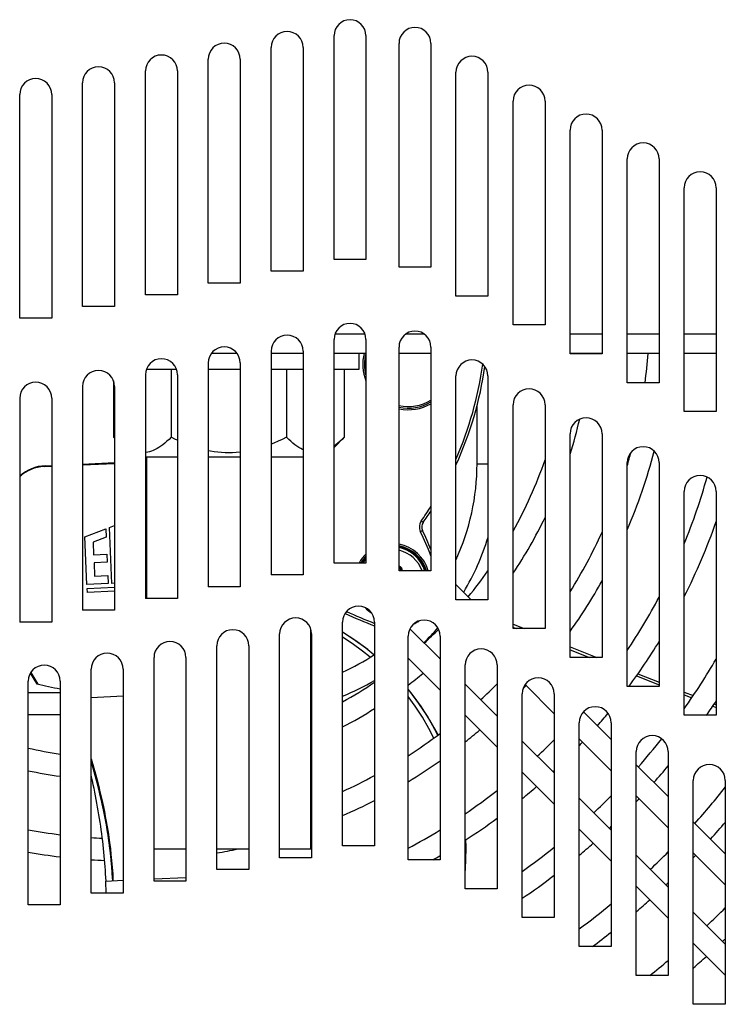
# Model space of a CAD drawing. Units: millimetres. Extents: x -37 to 4091, y -374 to 5354.
# Drawn here: x 3819 to 3908, y 2408 to 2531 of the extents above; entities that cross this region are included whole.
import ezdxf

# ---------------------------------------------------------------- set-up
doc = ezdxf.new("R2010")
doc.units = ezdxf.units.MM
doc.header["$LTSCALE"] = 19.36
doc.layers.get('0').update_dxf_attribs({"linetype": 'CONTINUOUS'})

msp = doc.modelspace()

# ---------------------------------------------------------------- linework, layer by layer
at = {"color": 3, "linetype": 'Continuous'}
for p, q in [((3858.71, 2501.43), (3858.71, 2529.43)), ((3862.71, 2529.43), (3862.71, 2501.43)), ((3866.84, 2500.47), (3866.84, 2528.47)), ((3870.84, 2528.47), (3870.84, 2500.47)), ((3850.84, 2499.95), (3850.84, 2527.95)), ((3854.84, 2527.95), (3854.84, 2499.95)), ((3842.98, 2498.48), (3842.98, 2526.48)), ((3846.98, 2526.48), (3846.98, 2498.48)), ((3835.12, 2497.01), (3835.12, 2525.01)), ((3839.12, 2525.01), (3839.12, 2497.01)), ((3873.97, 2496.85), (3873.97, 2524.85)), ((3877.97, 2524.85), (3877.97, 2496.85)), ((3827.25, 2495.53), (3827.25, 2523.53)), ((3831.25, 2523.53), (3831.25, 2495.53)), ((3819.39, 2494.06), (3819.39, 2522.06)), ((3823.39, 2522.06), (3823.39, 2494.06)), ((3881.11, 2493.24), (3881.11, 2521.24)), ((3885.11, 2521.24), (3885.11, 2493.24)), ((3888.24, 2489.62), (3888.24, 2517.62)), ((3892.24, 2517.62), (3892.24, 2489.62)), ((3895.38, 2486), (3895.38, 2514)), ((3899.38, 2514), (3899.38, 2486)), ((3902.52, 2482.39), (3902.52, 2510.39)), ((3906.52, 2510.39), (3906.52, 2482.39)), ((3862.71, 2501.43), (3858.71, 2501.43)), ((3854.84, 2499.95), (3850.84, 2499.95)), ((3870.84, 2500.47), (3866.84, 2500.47)), ((3846.98, 2498.48), (3842.98, 2498.48)), ((3839.12, 2497.01), (3835.12, 2497.01)), ((3877.97, 2496.85), (3873.97, 2496.85)), ((3831.25, 2495.53), (3827.25, 2495.53)), ((3823.39, 2494.06), (3819.39, 2494.06)), ((3885.11, 2493.24), (3881.11, 2493.24)), ((3858.71, 2463.43), (3858.71, 2491.43)), ((3862.71, 2491.43), (3862.71, 2463.43)), ((3850.84, 2489.95), (3850.84, 2461.95)), ((3854.84, 2489.95), (3854.84, 2461.95)), ((3866.84, 2462.47), (3866.84, 2490.47)), ((3870.84, 2490.47), (3870.84, 2462.47)), ((3892.24, 2489.62), (3888.24, 2489.62)), ((3842.98, 2488.48), (3842.98, 2460.48)), ((3846.98, 2488.48), (3846.98, 2460.48)), ((3835.12, 2487.01), (3835.12, 2459.01)), ((3839.12, 2487.01), (3839.12, 2459.01)), ((3873.97, 2458.85), (3873.97, 2486.85)), ((3877.97, 2486.85), (3877.97, 2458.85)), ((3827.25, 2485.53), (3827.25, 2457.53)), ((3831.25, 2485.53), (3831.25, 2457.53)), ((3899.38, 2486), (3895.38, 2486)), ((3819.39, 2484.06), (3819.39, 2456.06)), ((3823.39, 2484.06), (3823.39, 2456.06)), ((3881.11, 2455.24), (3881.11, 2483.24)), ((3885.11, 2483.24), (3885.11, 2455.24)), ((3906.52, 2482.39), (3902.52, 2482.39)), ((3888.24, 2451.62), (3888.24, 2479.62)), ((3892.24, 2479.62), (3892.24, 2451.62)), ((3895.38, 2448), (3895.38, 2476)), ((3899.38, 2476), (3899.38, 2448)), ((3902.52, 2444.39), (3902.52, 2472.39)), ((3906.52, 2472.39), (3906.52, 2444.39)), ((3862.71, 2463.43), (3858.71, 2463.43)), ((3854.84, 2461.95), (3850.84, 2461.95)), ((3870.84, 2462.47), (3866.84, 2462.47)), ((3846.98, 2460.48), (3842.98, 2460.48)), ((3839.12, 2459.01), (3835.12, 2459.01)), ((3877.97, 2458.85), (3873.97, 2458.85)), ((3831.25, 2457.53), (3827.25, 2457.53)), ((3823.39, 2456.06), (3819.39, 2456.06)), ((3859.77, 2428.04), (3859.77, 2456.04)), ((3863.77, 2456.04), (3863.77, 2428.04)), ((3851.91, 2426.57), (3851.91, 2454.57)), ((3855.91, 2454.57), (3855.91, 2426.57)), ((3867.98, 2426.31), (3867.98, 2454.31)), ((3871.98, 2454.31), (3871.98, 2426.31)), ((3885.11, 2455.24), (3881.11, 2455.24)), ((3844.05, 2425.1), (3844.05, 2453.1)), ((3848.05, 2453.1), (3848.05, 2425.1)), ((3836.19, 2423.62), (3836.19, 2451.62)), ((3840.19, 2451.62), (3840.19, 2423.62)), ((3875.11, 2422.69), (3875.11, 2450.69)), ((3879.11, 2450.69), (3879.11, 2422.69)), ((3892.24, 2451.62), (3888.24, 2451.62)), ((3828.32, 2422.15), (3828.32, 2450.15)), ((3832.32, 2450.15), (3832.32, 2422.15)), ((3820.46, 2420.67), (3820.46, 2448.67)), ((3824.46, 2448.67), (3824.46, 2420.67)), ((3882.25, 2419.07), (3882.25, 2447.07)), ((3886.25, 2447.07), (3886.25, 2419.07)), ((3899.38, 2448), (3895.38, 2448)), ((3906.52, 2444.39), (3902.52, 2444.39)), ((3889.38, 2415.46), (3889.38, 2443.46)), ((3893.38, 2443.46), (3893.38, 2415.46)), ((3896.52, 2411.84), (3896.52, 2439.84)), ((3900.52, 2439.84), (3900.52, 2411.84)), ((3903.66, 2408.23), (3903.66, 2436.23)), ((3907.66, 2436.23), (3907.66, 2408.23)), ((3863.77, 2428.04), (3859.77, 2428.04)), ((3855.91, 2426.57), (3851.91, 2426.57)), ((3871.98, 2426.31), (3867.98, 2426.31)), ((3848.05, 2425.1), (3844.05, 2425.1)), ((3840.19, 2423.62), (3836.19, 2423.62)), ((3879.11, 2422.69), (3875.11, 2422.69)), ((3832.32, 2422.15), (3828.32, 2422.15)), ((3824.46, 2420.67), (3820.46, 2420.67)), ((3886.25, 2419.07), (3882.25, 2419.07)), ((3893.38, 2415.46), (3889.38, 2415.46)), ((3900.52, 2411.84), (3896.52, 2411.84)), ((3907.66, 2408.23), (3903.66, 2408.23))]:
    msp.add_line(p, q, dxfattribs=at)
at = {"color": 9, "linetype": 'Continuous'}
for p, q in [((3862.59, 2492.09), (3858.82, 2492.09)), ((3870, 2492.09), (3867.67, 2492.09)), ((3892.24, 2492.09), (3888.24, 2492.09)), ((3899.38, 2492.09), (3895.38, 2492.09)), ((3906.52, 2492.09), (3902.52, 2492.09)), ((3822.48, 2475.51), (3822.48, 2475.61)), ((3822.48, 2475.51), (3823.39, 2475.55)), ((3822.57, 2475.62), (3823.39, 2475.65)), ((3822.58, 2475.52), (3822.57, 2475.62)), ((3827.25, 2475.82), (3831.25, 2476)), ((3827.25, 2475.72), (3831.25, 2475.9)), ((3835.12, 2476.17), (3835.31, 2476.17)), ((3835.12, 2476.06), (3835.31, 2476.07)), ((3876.6, 2475.86), (3877.97, 2475.86)), ((3869.86, 2468.53), (3869.62, 2468.7)), ((3869.51, 2467.4), (3869.78, 2467.53)), ((3867.02, 2462.56), (3867.01, 2462.53)), ((3867.22, 2462.67), (3867.21, 2462.73)), ((3881.11, 2455.78), (3882.48, 2455.24)), ((3888.24, 2452.95), (3891.59, 2451.62)), ((3820.77, 2449.74), (3821.64, 2448.29)), ((3896.73, 2449.59), (3899.38, 2448.54)), ((3902.52, 2447.29), (3903.65, 2446.85)), ((3832.32, 2446.77), (3828.32, 2446.59)), ((3906.26, 2445.81), (3906.52, 2445.71)), ((3830.15, 2423.65), (3832.32, 2423.75)), ((3836.19, 2423.91), (3840.17, 2424.09))]:
    msp.add_line(p, q, dxfattribs=at)
at = {"color": 7, "linetype": 'Continuous'}
for p, q in [((3846.58, 2489.67), (3843.38, 2489.67)), ((3854.84, 2489.67), (3850.84, 2489.67)), ((3862.71, 2489.67), (3858.71, 2489.67)), ((3861.81, 2489.67), (3861.81, 2487.67)), ((3870.84, 2489.67), (3866.84, 2489.67)), ((3892.24, 2489.67), (3888.24, 2489.67)), ((3899.38, 2489.67), (3895.38, 2489.67)), ((3906.52, 2489.67), (3902.52, 2489.67)), ((3839, 2487.67), (3835.23, 2487.67)), ((3838.34, 2487.67), (3838.34, 2479.17)), ((3846.98, 2487.67), (3842.98, 2487.67)), ((3854.84, 2487.67), (3850.84, 2487.67)), ((3852.77, 2487.67), (3852.77, 2479.17)), ((3861.81, 2487.67), (3858.71, 2487.67)), ((3859.99, 2487.67), (3859.99, 2479.17)), ((3831.12, 2486.23), (3831.12, 2479.17)), ((3876.6, 2475.86), (3876.6, 2483.16)), ((3831.25, 2479.05), (3831.12, 2479.17)), ((3858.71, 2477.89), (3859.99, 2479.17)), ((3839.12, 2476.67), (3835.12, 2476.67)), ((3835.31, 2459.01), (3835.31, 2476.67)), ((3846.98, 2476.67), (3842.98, 2476.67)), ((3854.84, 2476.67), (3850.84, 2476.67)), ((3875.88, 2458.85), (3873.97, 2460.76)), ((3855.81, 2427.67), (3855.81, 2455.21)), ((3868.2, 2455.22), (3871.98, 2451.44)), ((3881.16, 2455.36), (3881.48, 2455.24)), ((3888.24, 2452.57), (3890.67, 2451.62)), ((3867.98, 2451.55), (3871.98, 2447.55)), ((3896.54, 2449.31), (3899.38, 2448.19)), ((3875.11, 2448.3), (3879.11, 2444.3)), ((3886.25, 2444.59), (3882.62, 2448.23)), ((3820.46, 2447.23), (3824.46, 2447.23)), ((3902.52, 2446.96), (3903.47, 2446.58)), ((3820.46, 2444.48), (3824.46, 2444.48)), ((3875.11, 2444.41), (3879.11, 2440.41)), ((3893.38, 2441.35), (3889.92, 2444.81)), ((3906.08, 2445.55), (3906.52, 2445.38)), ((3882.25, 2441.17), (3886.25, 2437.17)), ((3893.38, 2437.46), (3889.38, 2441.46)), ((3900.52, 2434.21), (3896.52, 2438.21)), ((3882.25, 2437.28), (3886.25, 2433.28)), ((3889.38, 2434.03), (3893.38, 2430.03)), ((3900.52, 2430.32), (3896.52, 2434.32)), ((3907.66, 2427.07), (3903.66, 2431.07)), ((3889.38, 2430.14), (3893.38, 2426.14)), ((3836.19, 2427.67), (3840.19, 2427.67)), ((3844.05, 2427.67), (3848.05, 2427.67)), ((3851.91, 2427.67), (3855.81, 2427.67)), ((3907.66, 2423.18), (3903.66, 2427.18)), ((3896.52, 2426.9), (3900.52, 2422.9)), ((3896.52, 2423.01), (3900.52, 2419.01)), ((3903.66, 2419.76), (3907.66, 2415.76)), ((3903.66, 2415.87), (3907.66, 2411.87))]:
    msp.add_line(p, q, dxfattribs=at)
at = {"color": 2, "linetype": 'Continuous'}
for p, q in [((3830.61, 2467.88), (3831.25, 2468.12)), ((3867.01, 2462.53), (3867.06, 2462.51)), ((3827.85, 2459.76), (3827.83, 2460.26))]:
    msp.add_line(p, q, dxfattribs=at)
at = {"color": 6, "linetype": 'Continuous'}
for p, q in [((3830.91, 2460.89), (3830.61, 2467.88)), ((3835.12, 2468.62), (3835.31, 2468.57)), ((3827.54, 2466.73), (3830.17, 2467.71)), ((3827.8, 2460.76), (3827.54, 2466.73)), ((3830.22, 2466.66), (3828.57, 2466.05)), ((3830.17, 2467.71), (3830.22, 2466.66)), ((3835.31, 2467.53), (3835.12, 2467.58)), ((3828.57, 2466.05), (3828.64, 2464.47)), ((3828.64, 2464.47), (3830.31, 2464.54)), ((3830.31, 2464.54), (3830.35, 2463.54)), ((3830.35, 2463.54), (3828.69, 2463.47)), ((3828.69, 2463.47), (3828.76, 2461.8)), ((3828.76, 2461.8), (3830.42, 2461.87)), ((3830.42, 2461.87), (3830.47, 2460.88)), ((3835.12, 2462.08), (3835.31, 2462.09)), ((3830.47, 2460.88), (3827.8, 2460.76)), ((3827.83, 2460.26), (3831.25, 2460.41)), ((3831.25, 2460.91), (3830.91, 2460.89)), ((3835.31, 2461.09), (3835.12, 2461.08)), ((3835.12, 2460.58), (3835.31, 2460.59)), ((3831.25, 2459.91), (3827.85, 2459.76)), ((3835.31, 2460.09), (3835.12, 2460.08)), ((3820.71, 2449.64), (3821.48, 2448.36)), ((3830.21, 2422.15), (3830.15, 2423.65))]:
    msp.add_line(p, q, dxfattribs=at)
at = {"color": 7, "linetype": 'Continuous'}
for points in [[(3838.34, 2479.17), (3838.07, 2478.91), (3837.81, 2478.67), (3837.55, 2478.45), (3837.3, 2478.25), (3837.05, 2478.07), (3836.81, 2477.91), (3836.57, 2477.77), (3836.34, 2477.65), (3836.1, 2477.54), (3835.87, 2477.45), (3835.64, 2477.37), (3835.41, 2477.31), (3835.19, 2477.27), (3835.12, 2477.26)], [(3839.12, 2478.8), (3838.88, 2478.91), (3838.34, 2479.17)], [(3852.77, 2479.17), (3852.23, 2478.91), (3851.71, 2478.67), (3851.19, 2478.45), (3850.84, 2478.31)], [(3854.84, 2477.61), (3854.77, 2477.65), (3854.54, 2477.77), (3854.3, 2477.91), (3854.06, 2478.07), (3853.81, 2478.25), (3853.56, 2478.45), (3853.31, 2478.67), (3853.04, 2478.91), (3852.77, 2479.17)], [(3859.99, 2479.17), (3859.72, 2478.91), (3859.46, 2478.67), (3859.2, 2478.45), (3858.95, 2478.25), (3858.71, 2478.07)], [(3846.98, 2477.32), (3846.92, 2477.31), (3846.47, 2477.27), (3846.01, 2477.25), (3845.56, 2477.24), (3845.1, 2477.25), (3844.65, 2477.27), (3844.19, 2477.31), (3843.73, 2477.37), (3843.27, 2477.45), (3842.98, 2477.5)], [(3863.71, 2451.95), (3862.92, 2452.61), (3861.33, 2453.77), (3859.77, 2454.78)], [(3871.73, 2441.92), (3871.65, 2442.09), (3870.7, 2443.79), (3869.64, 2445.44), (3868.48, 2447.03), (3867.98, 2447.64)], [(3875.11, 2424.55), (3875.22, 2426.17), (3875.24, 2427.91), (3875.2, 2428.82)]]:
    msp.add_lwpolyline(points, dxfattribs=at)
at = {"color": 9, "linetype": 'Continuous'}
for points in [[(3867.01, 2462.97), (3866.96, 2463), (3866.89, 2463.02), (3866.84, 2463.03)], [(3867.15, 2462.84), (3867.11, 2462.89), (3867.07, 2462.94), (3867.01, 2462.97)], [(3867.21, 2462.73), (3867.19, 2462.79), (3867.15, 2462.84)], [(3866.84, 2462.81), (3866.85, 2462.81), (3866.89, 2462.8), (3866.92, 2462.78), (3866.95, 2462.75), (3866.98, 2462.72), (3867, 2462.68), (3867.01, 2462.64), (3867.02, 2462.6), (3867.02, 2462.56)], [(3867.21, 2462.48), (3867.23, 2462.55), (3867.23, 2462.61), (3867.22, 2462.67)], [(3863.71, 2451.95), (3862.68, 2452.79), (3861.1, 2453.93), (3859.77, 2454.77)], [(3863.24, 2451.65), (3862.28, 2452.43), (3860.99, 2453.37), (3859.77, 2454.17)], [(3871.71, 2441.91), (3871.34, 2442.63), (3870.39, 2444.27), (3869.34, 2445.86), (3868.19, 2447.39), (3867.98, 2447.64)], [(3871.21, 2441.54), (3870.59, 2442.75), (3869.76, 2444.16), (3868.86, 2445.52), (3867.98, 2446.72)], [(3828.32, 2438.95), (3828.42, 2438.63), (3828.54, 2438.22), (3828.66, 2437.79), (3828.79, 2437.34), (3828.91, 2436.88), (3829.03, 2436.42), (3829.15, 2435.96), (3829.27, 2435.49), (3829.39, 2435.01), (3829.51, 2434.53), (3829.62, 2434.02), (3829.74, 2433.48), (3829.86, 2432.93), (3829.98, 2432.34), (3830.1, 2431.72), (3830.22, 2431.08), (3830.34, 2430.42), (3830.44, 2429.78), (3830.54, 2429.12), (3830.63, 2428.44), (3830.73, 2427.73), (3830.81, 2426.99), (3830.89, 2426.21), (3830.96, 2425.4), (3831.02, 2424.56), (3831.06, 2423.69)], [(3831.02, 2423.69), (3830.97, 2424.61), (3830.91, 2425.49), (3830.84, 2426.33), (3830.75, 2427.14), (3830.66, 2427.92), (3830.56, 2428.66), (3830.46, 2429.38), (3830.35, 2430.06), (3830.23, 2430.74), (3830.11, 2431.41), (3829.98, 2432.08), (3829.85, 2432.71), (3829.72, 2433.31), (3829.59, 2433.88), (3829.47, 2434.43), (3829.34, 2434.94), (3829.22, 2435.43), (3829.09, 2435.93), (3828.96, 2436.43), (3828.82, 2436.92), (3828.69, 2437.41), (3828.56, 2437.87), (3828.42, 2438.32), (3828.32, 2438.66)], [(3828.32, 2438.48), (3828.4, 2438.24), (3828.52, 2437.81), (3828.65, 2437.36), (3828.78, 2436.9), (3828.9, 2436.44), (3829.03, 2435.98), (3829.15, 2435.51), (3829.27, 2435.03), (3829.39, 2434.55), (3829.51, 2434.04), (3829.63, 2433.5), (3829.75, 2432.94), (3829.88, 2432.36), (3830, 2431.74), (3830.12, 2431.09), (3830.24, 2430.44), (3830.35, 2429.79), (3830.45, 2429.14), (3830.55, 2428.46), (3830.64, 2427.74), (3830.73, 2426.99), (3830.81, 2426.22), (3830.88, 2425.41), (3830.94, 2424.56), (3830.98, 2423.69)], [(3875.11, 2425.24), (3875.19, 2426.72), (3875.17, 2428.51), (3875.16, 2428.79)]]:
    msp.add_lwpolyline(points, dxfattribs=at)
at = {"color": 2, "linetype": 'Continuous'}
for points in [[(3867.06, 2462.51), (3867.08, 2462.51), (3867.09, 2462.5), (3867.1, 2462.5), (3867.11, 2462.5), (3867.11, 2462.5)], [(3821.48, 2448.36), (3821.48, 2448.35), (3821.49, 2448.35), (3821.49, 2448.34), (3821.5, 2448.33), (3821.51, 2448.33), (3821.52, 2448.32), (3821.52, 2448.32), (3821.53, 2448.32), (3821.54, 2448.31)]]:
    msp.add_lwpolyline(points, dxfattribs=at)
at = {"color": 6, "linetype": 'Continuous'}
msp.add_lwpolyline([(3828.32, 2436.76), (3828.35, 2436.65), (3828.45, 2436.19), (3828.55, 2435.73), (3828.65, 2435.26), (3828.74, 2434.79), (3828.83, 2434.32), (3828.92, 2433.85), (3829.01, 2433.38), (3829.1, 2432.9), (3829.18, 2432.43), (3829.26, 2431.95), (3829.34, 2431.48), (3829.41, 2431), (3829.48, 2430.53), (3829.55, 2430.05), (3829.62, 2429.58), (3829.68, 2429.11), (3829.73, 2428.64), (3829.79, 2428.18), (3829.84, 2427.71), (3829.89, 2427.25), (3829.93, 2426.79), (3829.97, 2426.34), (3830.01, 2425.88), (3830.04, 2425.43), (3830.07, 2424.99), (3830.1, 2424.54), (3830.13, 2424.11), (3830.15, 2423.65)], dxfattribs=at)
at = {"color": 3, "linetype": 'Continuous'}
for centre in [(3860.71, 2529.43), (3852.84, 2527.95), (3868.84, 2528.47), (3844.98, 2526.48), (3837.12, 2525.01), (3875.97, 2524.85), (3829.25, 2523.53), (3821.39, 2522.06), (3883.11, 2521.24), (3890.24, 2517.62), (3897.38, 2514), (3904.52, 2510.39), (3860.71, 2491.43), (3868.84, 2490.47), (3852.84, 2489.95), (3844.98, 2488.48), (3837.12, 2487.01), (3875.97, 2486.85), (3829.25, 2485.53), (3821.39, 2484.06), (3883.11, 2483.24), (3890.24, 2479.62), (3897.38, 2476), (3904.52, 2472.39), (3861.77, 2456.04), (3853.91, 2454.57), (3869.98, 2454.31), (3846.05, 2453.1), (3838.19, 2451.62), (3830.32, 2450.15), (3877.11, 2450.69), (3822.46, 2448.67), (3884.25, 2447.07), (3891.38, 2443.46), (3898.52, 2439.84), (3905.66, 2436.23)]:
    msp.add_arc(centre, 2, 0, 180, dxfattribs=at)
at = {"color": 9, "linetype": 'Continuous'}
for centre, radius, start, end in [((3868.01, 2488.32), 5.7, 166.2837, 201.3468), ((3832.56, 2494.57), 45.2, 336.4037, 352.0668), ((3868.01, 2488.32), 5.3, 257.1849, 302.2535), ((3868.01, 2488.32), 5.7, 258.1125, 299.7374), ((3822.8, 2470.52), 5.1, 92.5, 131.9362), ((3822.69, 2470.62), 4.9, 92.5, 132.4134), ((3832.56, 2494.57), 45.2, 325.0777, 327.8815), ((3870.68, 2467.95), 1.3, 145.1102, 205.0277), ((3809.99, 2439.57), 65.7, 22.1616, 25.0595), ((3865.97, 2461.16), 4.72, 16.0922, 79.3727), ((3865.97, 2461.16), 4.52, 16.8375, 78.9006), ((3865.97, 2461.16), 4.72, 133.812, 151.241), ((3865.97, 2461.16), 4.52, 136.2962, 150), ((3865.97, 2461.16), 3.97, 19.2478, 77.3355), ((3887.56, 2517.14), 65.7, 245.4698, 248.78), ((3865.97, 2461.16), 4.72, 224.3918, 236.9573)]:
    msp.add_arc(centre, radius, start, end, dxfattribs=at)
at = {"color": 6, "linetype": 'Continuous'}
for centre, radius, start, end in [((3868.01, 2488.32), 5.5, 165.7731, 195.1936), ((3832.56, 2494.57), 45.5, 335.576, 351.7483), ((3868.01, 2488.32), 5.5, 257.673, 300.9417), ((3832.56, 2494.57), 45.5, 325.0746, 327.2991), ((3870.68, 2467.95), 1, 145.0777, 205.0595), ((3809.99, 2439.57), 66, 22.793, 25.0584), ((3866.79, 2462.59), 0.33, 344.5922, 81.9544), ((3887.56, 2517.14), 66, 245.4133, 248.8812), ((3865.97, 2461.16), 6, 296.3674, 304.4246), ((3832.55, 2494.62), 47.6, 256.6222, 260.2093)]:
    msp.add_arc(centre, radius, start, end, dxfattribs=at)
at = {"color": 7, "linetype": 'Continuous'}
for centre, radius, start, end in [((3832.56, 2494.57), 65.62, 352.4972, 355.7177), ((3832.56, 2494.57), 58.38, 342.5507, 347.0062), ((3832.56, 2494.57), 68.38, 336.753, 345.5019), ((3832.56, 2494.57), 65.62, 343.2095, 344.7474), ((3847.98, 2475.86), 28.62, 335.2588, 360), ((3832.56, 2494.57), 55.62, 330.797, 340.866), ((3832.56, 2494.57), 75.62, 337.6821, 344.3625), ((3832.56, 2494.57), 58.38, 326.2804, 334.197), ((3832.56, 2494.57), 78.38, 333.2091, 340.6825), ((3847.98, 2475.86), 31.38, 329.2203, 342.9849), ((3832.56, 2494.57), 65.62, 328.0621, 335.4466), ((3832.56, 2494.57), 55.62, 320.5452, 324.7346), ((3832.56, 2494.57), 68.38, 324.533, 330.8057), ((3832.56, 2494.57), 75.62, 326.1767, 332.0864), ((3847.98, 2475.86), 31.38, 314.4623, 319.12), ((3832.56, 2494.57), 55.62, 312.2951, 314.8591), ((3832.56, 2494.57), 78.38, 323.5437, 328.501), ((3847.98, 2475.86), 28.62, 294.3433, 303.507), ((3832.56, 2494.57), 58.38, 312.4225, 312.4809), ((3832.56, 2494.57), 85.62, 324.7931, 329.7451), ((3832.56, 2494.57), 58.38, 307.36, 309.7166), ((3847.98, 2475.86), 28.62, 285.8775, 286.096), ((3847.98, 2475.86), 31.38, 292.0914, 300.2373), ((3832.56, 2494.57), 55.62, 299.2982, 304.1413), ((3832.56, 2494.57), 65.62, 312.7075, 315.1909), ((3832.56, 2494.57), 68.38, 316.7578, 317.2002), ((3832.56, 2494.57), 88.38, 325.397, 326.8129), ((3847.98, 2475.86), 31.38, 284.4552, 284.6546), ((3832.56, 2494.57), 58.38, 297.7942, 302.3316), ((3832.56, 2494.57), 68.38, 312.7997, 312.9173), ((3832.56, 2494.57), 78.38, 318.9327, 320.4427), ((3832.56, 2494.57), 55.62, 294.7078, 294.8278), ((3832.56, 2494.57), 65.62, 302.6673, 306.9224), ((3832.56, 2494.57), 68.38, 308.4924, 310.491), ((3832.56, 2494.57), 58.38, 293.4718, 293.5851), ((3832.56, 2494.57), 75.62, 313.0108, 315.2345), ((3832.56, 2494.57), 78.38, 316.4787, 316.9194), ((3832.56, 2494.57), 85.62, 318.5991, 321.6532), ((3832.56, 2494.57), 55.62, 257.4392, 261.6303), ((3832.56, 2494.57), 68.38, 301.2008, 305.2091), ((3832.56, 2494.57), 58.38, 258.0397, 262.027), ((3832.56, 2494.57), 78.38, 313.0806, 313.2443), ((3832.56, 2494.57), 88.38, 318.487, 320.2696), ((3832.56, 2494.57), 58.38, 265.8409, 265.9308), ((3832.56, 2494.57), 65.62, 294.5055, 298.407), ((3832.56, 2494.57), 75.62, 304.2471, 307.999), ((3832.56, 2494.57), 78.38, 309.3496, 311.0673), ((3832.56, 2494.57), 95.62, 318.2224, 321.7551), ((3832.56, 2494.57), 68.38, 293.4592, 297.1679), ((3832.56, 2494.57), 85.62, 313.2432, 315.2683), ((3832.56, 2494.57), 88.38, 316.3703, 316.7022), ((3832.56, 2494.57), 65.62, 290.7509, 290.8493), ((3832.56, 2494.57), 78.38, 302.8892, 306.4453), ((3832.56, 2494.57), 98.38, 318.1321, 319.7688), ((3832.56, 2494.57), 65.62, 259.3775, 262.9127), ((3832.56, 2494.57), 68.38, 289.88, 289.9738), ((3832.56, 2494.57), 75.62, 297.93, 301.4184), ((3832.56, 2494.57), 88.38, 313.2978, 313.4983), ((3832.56, 2494.57), 65.62, 266.3012, 267.496), ((3832.56, 2494.57), 88.38, 310.021, 311.513), ((3832.56, 2494.57), 68.38, 259.8096, 263.1994), ((3832.56, 2494.57), 68.38, 279.6768, 281.9116), ((3832.56, 2494.57), 85.62, 305.4756, 308.835), ((3832.56, 2494.57), 95.62, 313.427, 315.297), ((3832.56, 2494.57), 68.38, 266.45, 267.8403), ((3832.56, 2494.57), 78.38, 299.4173, 300.1981), ((3832.56, 2494.57), 98.38, 316.2824, 316.5291), ((3832.56, 2494.57), 88.38, 304.2151, 307.4136), ((3832.56, 2494.57), 98.38, 313.4709, 313.7016), ((3832.56, 2494.57), 98.38, 310.5596, 311.8678), ((3832.56, 2494.57), 95.62, 306.4632, 309.5042), ((3832.56, 2494.57), 105.62, 313.5759, 315.3196), ((3832.56, 2494.57), 98.38, 306.4623, 308.1951), ((3832.56, 2494.57), 108.38, 313.612, 313.8666), ((3832.56, 2494.57), 105.62, 308.4379, 310.0511), ((3832.56, 2494.57), 108.38, 311.0015, 312.1571)]:
    msp.add_arc(centre, radius, start, end, dxfattribs=at)
at = {"color": 2, "linetype": 'Continuous'}
for radius, start, end in [(4.41, 17.2667, 78.622), (4.3, 17.7091, 78.3347), (4.41, 137.8085, 149.0287), (4.3, 140, 148.1611)]:
    msp.add_arc((3865.97, 2461.16), radius, start, end, dxfattribs=at)

doc.saveas('drawing.dxf')
